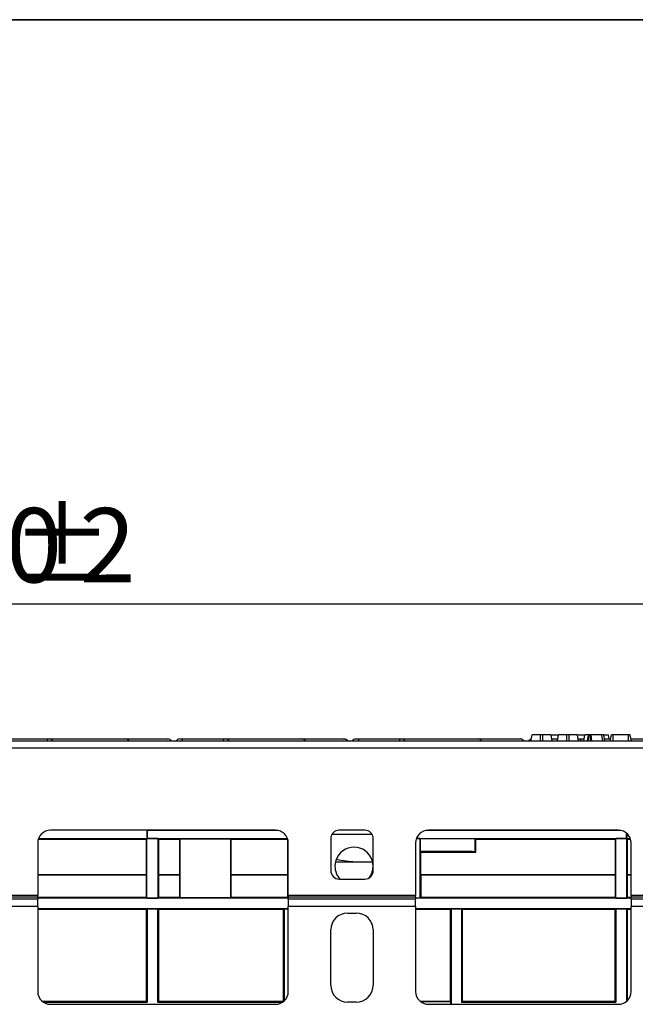
# Model space of a CAD drawing. Units: millimetres. Extents: x 8 to 418, y 1 to 291.
# Drawn here: x 134 to 163, y 245 to 291 of the extents above; entities that cross this region are included whole.
import ezdxf

# ---------------------------------------------------------------- set-up
doc = ezdxf.new("R2010")
doc.units = ezdxf.units.MM
doc.layers.add('FORMAT', color=7, linetype='Continuous')
doc.styles.add('SLDTEXTSTYLE1', font='TXT', dxfattribs={"width": 0.7})
doc.dimstyles.new('SLDDIMSTYLE0', dxfattribs={"dimtxt": 3.5, "dimasz": 5, "dimexe": 0, "dimexo": 0.0625, "dimgap": 0.875, "dimtad": 2, "dimdec": 4, "dimlfac": 5, "dimrnd": 1e-09, "dimzin": 12, "dimdsep": 46, "dimtxsty": 'SLDTEXTSTYLE1', "dimsah": 1, "dimcen": 0.09, "dimadec": 0, "dimazin": 3, "dimtfac": 1, "dimtdec": 4, "dimtofl": 0, "dimtmove": 0, "dimatfit": 3, "dimfxl": 0, "dimfrac": 2, "dimtolj": 1, "dimtzin": 12, "dimarcsym": 0})

# ---------------------------------------------------------------- blocks, each defined once
blk = doc.blocks.new('_D')
at = {"layer": 'FORMAT'}
for p, q in [((32.574, 253.223), (32.574, 264.485)), ((232.574, 253.223), (232.574, 264.485)), ((32.574, 263.485), (232.574, 263.485))]:
    blk.add_line(p, q, dxfattribs=at)
for points in [[(32.574, 263.485), (37.574, 263.045), (37.574, 263.925)], [(232.574, 263.485), (227.574, 263.925), (227.574, 263.045)]]:
    blk.add_solid(points, dxfattribs=at)
at = {"layer": 'FORMAT', "char_height": 3.5, "attachment_point": 1, "style": 'SLDTEXTSTYLE1'}
for s, insert in [('1000', (125.221, 267.997)), ('%%p', (133.436, 267.997)), ('2', (136.641, 267.997))]:
    blk.add_mtext(s, dxfattribs=dict(at, insert=insert))

msp = doc.modelspace()

# ---------------------------------------------------------------- linework, layer by layer
at = {"color": 7, "linetype": 'Continuous', "lineweight": 25}
for p, q in [((232.473972, 257.023382), (32.673972, 257.023382)), ((133.173972, 257.123382), (135.112122, 257.123382)), ((135.112122, 257.123382), (135.218218, 257.123382)), ((135.218218, 257.123382), (138.80413, 257.123382)), ((138.80413, 257.123382), (138.809782, 257.123382)), ((138.809782, 257.123382), (140.794212, 257.123382)), ((140.794212, 257.123382), (140.801719, 257.123382)), ((141.362225, 257.123382), (141.473972, 257.123382)), ((141.473972, 257.123382), (143.412122, 257.123382)), ((143.412122, 257.123382), (143.518218, 257.123382)), ((143.518218, 257.123382), (147.10413, 257.123382)), ((147.10413, 257.123382), (147.109782, 257.123382)), ((147.109782, 257.123382), (149.094212, 257.123382)), ((149.094212, 257.123382), (149.101719, 257.123382)), ((149.662225, 257.123382), (149.773972, 257.123382)), ((149.773972, 257.123382), (151.712122, 257.123382)), ((151.712122, 257.123382), (151.818218, 257.123382)), ((151.818218, 257.123382), (155.40413, 257.123382)), ((155.40413, 257.123382), (155.409782, 257.123382)), ((155.409782, 257.123382), (157.394212, 257.123382)), ((157.394212, 257.123382), (157.401719, 257.123382)), ((157.904858, 257.023382), (157.957756, 257.323382)), ((158.349213, 257.023382), (158.35007, 257.323382)), ((158.457334, 257.323382), (158.35007, 257.323382)), ((158.458087, 257.023382), (158.457334, 257.323382)), ((158.902546, 257.023382), (158.849648, 257.323382)), ((158.88465, 257.323382), (159.171714, 257.323382)), ((158.884913, 257.123382), (159.165734, 257.123382)), ((159.148101, 257.023382), (159.200999, 257.323382)), ((159.592456, 257.023382), (159.593313, 257.323382)), ((159.700577, 257.323382), (159.593313, 257.323382)), ((159.70133, 257.023382), (159.700577, 257.323382)), ((160.145789, 257.023382), (160.092891, 257.323382)), ((160.127893, 257.323382), (160.418342, 257.323382)), ((160.128156, 257.123382), (160.408977, 257.123382)), ((160.391344, 257.023382), (160.444242, 257.323382)), ((160.569027, 257.023382), (160.62203, 257.323382)), ((160.602959, 257.023382), (160.644834, 257.323382)), ((160.712025, 257.023382), (160.707334, 257.323382)), ((160.745763, 257.323382), (160.707334, 257.323382)), ((160.764977, 257.023382), (160.745763, 257.323382)), ((161.288764, 257.023382), (161.239428, 257.323382)), ((161.389032, 257.023382), (161.336134, 257.323382)), ((161.359625, 257.323382), (161.557756, 257.323382)), ((161.3714, 257.123382), (161.660586, 257.123382)), ((161.593021, 257.123382), (161.557756, 257.323382)), ((161.642913, 257.023382), (161.695932, 257.323382)), ((161.782472, 257.023382), (161.784192, 257.323382)), ((162.491117, 257.323382), (161.784192, 257.323382)), ((162.492285, 257.023382), (162.491117, 257.323382)), ((162.632276, 257.023382), (162.579378, 257.323382)), ((162.614643, 257.123382), (163.70413, 257.123382)), ((32.673972, 256.703382), (232.473972, 256.703382)), ((145.873972, 252.823382), (135.273972, 252.823382)), ((139.815245, 252.823382), (139.815245, 252.423382)), ((139.818736, 252.819891), (139.818736, 252.823382)), ((139.818736, 252.819891), (139.823972, 252.814655)), ((139.818736, 252.819891), (140.323972, 252.819891)), ((139.823972, 252.814655), (139.823972, 252.432109)), ((145.975933, 252.814655), (139.823972, 252.814655)), ((140.323972, 252.819891), (140.330954, 252.823382)), ((140.323972, 252.823382), (140.323972, 252.819891)), ((150.073972, 252.823382), (148.873972, 252.823382)), ((162.125933, 252.814655), (152.972011, 252.814655)), ((162.023972, 252.823382), (153.073972, 252.823382)), ((161.900323, 252.823382), (161.907305, 252.819891)), ((161.907305, 252.819891), (161.907305, 252.823382)), ((161.907305, 252.819891), (162.0886, 252.819891)), ((139.785574, 252.393711), (134.698656, 252.393711)), ((139.815245, 252.423382), (134.708287, 252.423382)), ((139.815245, 252.423382), (139.785574, 252.393711)), ((139.785574, 252.393711), (139.785574, 250.730364)), ((139.818736, 252.426873), (139.823972, 252.432109)), ((139.818736, 249.628618), (139.818736, 252.426873)), ((140.329208, 252.426873), (139.818736, 252.426873)), ((139.823972, 252.432109), (146.436496, 252.432109)), ((140.329208, 252.426873), (140.36237, 252.393711)), ((140.329208, 252.426873), (140.329208, 249.628618)), ((141.370298, 252.393711), (140.36237, 252.393711)), ((140.36237, 252.393711), (140.36237, 250.730364)), ((141.370298, 252.393711), (141.374155, 252.395639)), ((141.370298, 252.393711), (141.370298, 250.730364)), ((141.374155, 249.659852), (141.374155, 252.395639)), ((143.773789, 252.395639), (143.777646, 252.393711)), ((143.773789, 249.659852), (143.773789, 252.395639)), ((146.435559, 252.393711), (143.777646, 252.393711)), ((143.777646, 250.730364), (143.777646, 252.393711)), ((146.435559, 252.393711), (146.446071, 252.404223)), ((146.435559, 252.393711), (146.435559, 250.730364)), ((146.468721, 249.628618), (146.468721, 252.302591)), ((148.473972, 252.423382), (148.473972, 250.923382)), ((150.473972, 250.923382), (150.473972, 252.423382)), ((152.679223, 252.426873), (152.509533, 252.426873)), ((152.511448, 252.432109), (162.407305, 252.432109)), ((152.685773, 252.420324), (152.679223, 252.426873)), ((152.679223, 249.628618), (152.679223, 252.426873)), ((152.685773, 252.420324), (152.685773, 251.820324)), ((155.273713, 252.407933), (155.302159, 252.393711)), ((155.273713, 251.807933), (155.273713, 252.407933)), ((161.868907, 252.393711), (155.302159, 252.393711)), ((155.302159, 251.793711), (155.302159, 252.393711)), ((161.868907, 252.393711), (161.902069, 252.426873)), ((161.868907, 252.393711), (161.868907, 250.730364)), ((162.412542, 252.426873), (161.902069, 252.426873)), ((161.902069, 249.628618), (161.902069, 252.426873)), ((162.407305, 252.432109), (162.407305, 252.684962)), ((162.412542, 252.426873), (162.407305, 252.432109)), ((162.412542, 249.628618), (162.412542, 252.426873)), ((162.416032, 252.677572), (162.416032, 252.423382)), ((162.416032, 252.423382), (162.445704, 252.393711)), ((162.589658, 252.423382), (162.416032, 252.423382)), ((162.445704, 250.730364), (162.445704, 252.393711)), ((162.599288, 252.393711), (162.445704, 252.393711)), ((134.673972, 252.223382), (134.673972, 249.754282)), ((146.473972, 249.754282), (146.473972, 252.223382)), ((152.473972, 252.223382), (152.473972, 249.754282)), ((162.623972, 249.754282), (162.623972, 252.223382)), ((152.685773, 251.820324), (152.712386, 251.793711)), ((152.712386, 250.730364), (152.712386, 251.793711)), ((152.712386, 251.793711), (155.302159, 251.793711)), ((155.273713, 251.807933), (155.302159, 251.793711)), ((150.029047, 251.323382), (148.696606, 251.323382)), ((150.029047, 251.323382), (150.433394, 251.347427)), ((150.473972, 251.323382), (150.029047, 251.323382)), ((134.673972, 250.730364), (139.785574, 250.730364)), ((134.673972, 250.723382), (139.782083, 250.723382)), ((139.785574, 250.730364), (139.782083, 250.723382)), ((139.782083, 250.723382), (139.782083, 249.665271)), ((140.36237, 250.730364), (140.365861, 250.723382)), ((140.36237, 250.730364), (141.370298, 250.730364)), ((140.365861, 250.723382), (140.365861, 249.665271)), ((140.365861, 250.723382), (141.363316, 250.723382)), ((141.370298, 250.730364), (141.363316, 250.723382)), ((141.363316, 250.723382), (141.363316, 249.665271)), ((143.784628, 250.723382), (143.777646, 250.730364)), ((143.777646, 250.730364), (146.435559, 250.730364)), ((143.784628, 249.665271), (143.784628, 250.723382)), ((143.784628, 250.723382), (146.432068, 250.723382)), ((146.435559, 250.730364), (146.432068, 250.723382)), ((146.432068, 250.723382), (146.432068, 249.665271)), ((148.873972, 250.523382), (150.073972, 250.523382)), ((152.715876, 250.723382), (152.712386, 250.730364)), ((152.712386, 250.730364), (161.868907, 250.730364)), ((152.715876, 250.723382), (152.715876, 249.665271)), ((152.715876, 250.723382), (161.865416, 250.723382)), ((161.868907, 250.730364), (161.865416, 250.723382)), ((161.865416, 250.723382), (161.865416, 249.665271)), ((162.449194, 250.723382), (162.445704, 250.730364)), ((162.445704, 250.730364), (162.623972, 250.730364)), ((162.449194, 249.665271), (162.449194, 250.723382)), ((162.449194, 250.723382), (162.623972, 250.723382)), ((134.673972, 249.754282), (133.273972, 249.754282)), ((134.673972, 249.667679), (133.273972, 249.667679)), ((134.673972, 249.581077), (133.273972, 249.581077)), ((134.673972, 249.667679), (134.673972, 249.754282)), ((134.673972, 249.667679), (134.673972, 249.581077)), ((134.673972, 249.665271), (139.782083, 249.665271)), ((146.473972, 249.623382), (134.673972, 249.623382)), ((134.673972, 249.234667), (134.673972, 249.581077)), ((139.782083, 249.665271), (139.818736, 249.628618)), ((139.818736, 249.628618), (140.329208, 249.628618)), ((140.329208, 249.628618), (140.365861, 249.665271)), ((140.365861, 249.665271), (141.363316, 249.665271)), ((141.363316, 249.665271), (141.374155, 249.659852)), ((143.773789, 249.659852), (143.784628, 249.665271)), ((143.784628, 249.665271), (146.432068, 249.665271)), ((146.432068, 249.665271), (146.468721, 249.628618)), ((146.468721, 249.628618), (146.473972, 249.628618)), ((152.473972, 249.754282), (146.473972, 249.754282)), ((146.473972, 249.754282), (146.473972, 249.667679)), ((152.473972, 249.667679), (146.473972, 249.667679)), ((146.473972, 249.581077), (146.473972, 249.667679)), ((152.473972, 249.581077), (146.473972, 249.581077)), ((146.473972, 249.581077), (146.473972, 249.234667)), ((152.473972, 249.667679), (152.473972, 249.754282)), ((152.473972, 249.667679), (152.473972, 249.581077)), ((152.679223, 249.628618), (152.473972, 249.628618)), ((162.623972, 249.623382), (152.473972, 249.623382)), ((152.473972, 249.234667), (152.473972, 249.581077)), ((152.715876, 249.665271), (152.679223, 249.628618)), ((152.715876, 249.665271), (161.865416, 249.665271)), ((161.865416, 249.665271), (161.902069, 249.628618)), ((161.902069, 249.628618), (162.412542, 249.628618)), ((162.412542, 249.628618), (162.449194, 249.665271)), ((162.449194, 249.665271), (162.623972, 249.665271)), ((168.623972, 249.754282), (162.623972, 249.754282)), ((162.623972, 249.754282), (162.623972, 249.667679)), ((168.623972, 249.667679), (162.623972, 249.667679)), ((162.623972, 249.581077), (162.623972, 249.667679)), ((162.623972, 249.581077), (162.623972, 249.234667)), ((168.623972, 249.581077), (162.623972, 249.581077)), ((134.673972, 249.234667), (133.273972, 249.234667)), ((134.673972, 249.234667), (134.673972, 245.223382)), ((139.820481, 249.123382), (134.673972, 249.123382)), ((139.778592, 249.081493), (134.673972, 249.081493)), ((139.820481, 249.123382), (139.778592, 249.081493)), ((139.778592, 249.081493), (139.778592, 244.768762)), ((139.823972, 249.119891), (139.820481, 249.123382)), ((140.327463, 249.123382), (139.820481, 249.123382)), ((139.823972, 249.119891), (139.823972, 244.723382)), ((139.823972, 249.119891), (140.323972, 249.119891)), ((140.323972, 249.119891), (140.327463, 249.123382)), ((140.323972, 244.723382), (140.323972, 249.119891)), ((140.327463, 249.123382), (140.369352, 249.081493)), ((146.270481, 249.123382), (140.327463, 249.123382)), ((140.369352, 249.081493), (140.369352, 244.768762)), ((146.228592, 249.081493), (140.369352, 249.081493)), ((146.270481, 249.123382), (146.228592, 249.081493)), ((146.228592, 249.081493), (146.228592, 244.768762)), ((146.273972, 249.119891), (146.270481, 249.123382)), ((146.473972, 249.123382), (146.270481, 249.123382)), ((146.273972, 249.119891), (146.273972, 244.776169)), ((146.273972, 249.119891), (146.473972, 249.119891)), ((146.473972, 245.223382), (146.473972, 249.234667)), ((152.473972, 249.234667), (146.473972, 249.234667)), ((152.473972, 249.234667), (152.473972, 245.223382)), ((154.137148, 249.123382), (152.473972, 249.123382)), ((154.095259, 249.081493), (152.473972, 249.081493)), ((154.137148, 249.123382), (154.095259, 249.081493)), ((154.095259, 249.081493), (154.095259, 244.768762)), ((154.140639, 249.119891), (154.137148, 249.123382)), ((154.64413, 249.123382), (154.137148, 249.123382)), ((154.140639, 249.119891), (154.140639, 244.623382)), ((154.140639, 249.119891), (154.640639, 249.119891)), ((154.64413, 249.123382), (154.640639, 249.119891)), ((154.640639, 249.119891), (154.640639, 244.723382)), ((154.686019, 249.081493), (154.64413, 249.123382)), ((161.903815, 249.123382), (154.64413, 249.123382)), ((154.686019, 244.768762), (154.686019, 249.081493)), ((161.861926, 249.081493), (154.686019, 249.081493)), ((161.903815, 249.123382), (161.861926, 249.081493)), ((161.861926, 249.081493), (161.861926, 244.768762)), ((161.907305, 249.119891), (161.903815, 249.123382)), ((162.410796, 249.123382), (161.903815, 249.123382)), ((161.907305, 249.119891), (161.907305, 244.723382)), ((161.907305, 249.119891), (162.407305, 249.119891)), ((162.410796, 249.123382), (162.407305, 249.119891)), ((162.407305, 249.119891), (162.407305, 244.761803)), ((162.452685, 249.081493), (162.410796, 249.123382)), ((162.623972, 249.123382), (162.410796, 249.123382)), ((162.452685, 244.803614), (162.452685, 249.081493)), ((162.623972, 249.081493), (162.452685, 249.081493)), ((162.623972, 245.223382), (162.623972, 249.234667)), ((168.623972, 249.234667), (162.623972, 249.234667)), ((149.273972, 248.923382), (149.673972, 248.923382)), ((148.473972, 245.523382), (148.473972, 248.123382)), ((150.473972, 248.123382), (150.473972, 245.523382)), ((134.882411, 244.768762), (139.778592, 244.768762)), ((134.94231, 244.723382), (139.823972, 244.723382)), ((135.273972, 244.623382), (145.873972, 244.623382)), ((139.823972, 244.723382), (139.778592, 244.768762)), ((140.323972, 244.723382), (140.369352, 244.768762)), ((140.323972, 244.723382), (146.205635, 244.723382)), ((140.369352, 244.768762), (146.228592, 244.768762)), ((146.228592, 244.768762), (146.24528, 244.752075)), ((149.673972, 244.723382), (149.273972, 244.723382)), ((152.682411, 244.768762), (154.095259, 244.768762)), ((154.131912, 244.732109), (152.729515, 244.732109)), ((153.073972, 244.623382), (162.023972, 244.623382)), ((154.095259, 244.768762), (154.131912, 244.732109)), ((154.131912, 244.623382), (154.131912, 244.732109)), ((154.640639, 244.723382), (154.686019, 244.768762)), ((154.640639, 244.723382), (161.907305, 244.723382)), ((154.686019, 244.768762), (161.861926, 244.768762)), ((161.861926, 244.768762), (161.907305, 244.723382))]:
    msp.add_line(p, q, dxfattribs=at)
at = {"color": 8, "linetype": 'Continuous', "lineweight": 25}
for p, q in [((135.112122, 257.123382), (135.112122, 257.023382)), ((141.473972, 257.123382), (141.473972, 257.023382)), ((143.412122, 257.123382), (143.412122, 257.023382)), ((149.773972, 257.123382), (149.773972, 257.023382)), ((151.712122, 257.123382), (151.712122, 257.023382)), ((150.420382, 252.623382), (148.527562, 252.623382))]:
    msp.add_line(p, q, dxfattribs=at)
for centre, radius, start, end in [((135.216058, 256.934619), 0.188776, 28.0475991, 89.3444237), ((138.80197, 256.934619), 0.188776, 28.0475991, 89.3444237), ((140.793197, 256.928806), 0.194579, 29.0817108, 89.7013527), ((143.516058, 256.934619), 0.188776, 28.0475991, 89.3444237), ((147.10197, 256.934619), 0.188776, 28.0475991, 89.3444237), ((149.093197, 256.928806), 0.194579, 29.0817108, 89.7013527), ((151.816058, 256.934619), 0.188776, 28.0475991, 89.3444237), ((155.40197, 256.934619), 0.188776, 28.0475991, 89.3444237), ((157.393197, 256.928806), 0.194579, 29.0817108, 89.7013527), ((160.115751, 256.934349), 0.189173, 28.0761198, 86.0380848)]:
    msp.add_arc(centre, radius, start, end, dxfattribs=at)
at = {"color": 7, "linetype": 'Continuous', "lineweight": 25}
for centre, radius, start, end in [((138.809782, 256.923382), 0.2, 30, 90), ((140.801719, 256.923382), 0.2, 30, 90), ((141.362225, 256.923382), 0.2, 90, 150), ((147.109782, 256.923382), 0.2, 30, 90), ((149.101719, 256.923382), 0.2, 30, 90), ((149.662225, 256.923382), 0.2, 90, 150), ((155.409782, 256.923382), 0.2, 30, 90), ((157.401719, 256.923382), 0.2, 30, 90), ((157.962225, 256.923382), 0.2, 102.1276151, 150), ((135.273972, 252.223382), 0.6, 90, 180), ((145.873972, 252.223382), 0.6, 0, 90), ((148.873972, 252.423382), 0.4, 90, 180), ((150.073972, 252.423382), 0.4, 0, 90), ((153.073972, 252.223382), 0.6, 90, 180), ((162.023972, 252.223382), 0.6, 0, 90), ((149.573972, 251.122811), 0.9, 324.1588683, 180), ((148.873972, 250.923382), 0.4, 180, 270), ((149.573972, 251.122811), 0.9, 180, 221.7615783), ((150.073972, 250.923382), 0.4, 270, 0), ((149.273972, 248.123382), 0.8, 90, 180), ((149.673972, 248.123382), 0.8, 0, 90), ((149.273972, 245.523382), 0.8, 180, 270), ((149.673972, 245.523382), 0.8, 270, 0), ((135.273972, 245.223382), 0.6, 180, 270), ((145.873972, 245.223382), 0.6, 270, 0), ((153.073972, 245.223382), 0.6, 180, 270), ((162.023972, 245.223382), 0.6, 270, 0)]:
    msp.add_arc(centre, radius, start, end, dxfattribs=at)
for centre, major_axis, start_param, end_param in [((142.573972, 252.395456), (1.2, 0), 0.017453293, 3.124139361), ((153.573972, 252.407674), (1.7, 0), 0.017453293, 2.12054174), ((153.573972, 251.807674), (1.7, 0), 0.017453293, 2.12054174), ((142.573972, 249.660035), (1.2, 0), 3.159045946, 6.265732015)]:
    msp.add_ellipse(centre, major_axis=major_axis, ratio=0.008726868, start_param=start_param, end_param=end_param, dxfattribs=at)
for points, knots in [([(158.35007, 257.323382), (158.30726, 257.323382), (158.221381, 257.323382), (158.101332, 257.323382), (158.006093, 257.323382), (157.961772, 257.323382), (157.958781, 257.323382), (157.957756, 257.323382)], [0, 0, 0, 0, 0.195469819, 0.392119672, 0.638153624, 0.875919033, 1, 1, 1, 1]), ([(158.849648, 257.323382), (158.842723, 257.323382), (158.829641, 257.323382), (158.733724, 257.323382), (158.621988, 257.323382), (158.524954, 257.323382), (158.469732, 257.323382), (158.457334, 257.323382)], [0, 0, 0, 0, 0.29042624, 0.548654146, 0.745060074, 0.942761163, 1, 1, 1, 1]), ([(159.593313, 257.323382), (159.550503, 257.323382), (159.464625, 257.323382), (159.344576, 257.323382), (159.249336, 257.323382), (159.205015, 257.323382), (159.202025, 257.323382), (159.200999, 257.323382)], [0, 0, 0, 0, 0.195469819, 0.392119672, 0.638153624, 0.875919033, 1, 1, 1, 1]), ([(160.092891, 257.323382), (160.085966, 257.323382), (160.072884, 257.323382), (159.976967, 257.323382), (159.865232, 257.323382), (159.768197, 257.323382), (159.712975, 257.323382), (159.700577, 257.323382)], [0, 0, 0, 0, 0.2904262404, 0.5486541458, 0.7450600741, 0.9427611626, 1, 1, 1, 1]), ([(160.59125, 257.323382), (160.558317, 257.323382), (160.491767, 257.323382), (160.449586, 257.323382), (160.445711, 257.323382), (160.444242, 257.323382)], [0, 0, 0, 0, 0.378222642, 0.764314145, 1, 1, 1, 1]), ([(160.644834, 257.323382), (160.639603, 257.323382), (160.629074, 257.323382), (160.623323, 257.323382), (160.622376, 257.323382), (160.62203, 257.323382)], [0, 0, 0, 0, 0.3848154554, 0.7745463221, 1, 1, 1, 1]), ([(160.707334, 257.323382), (160.698725, 257.323382), (160.681405, 257.323382), (160.660229, 257.323382), (160.649487, 257.323382), (160.644834, 257.323382)], [0, 0, 0, 0, 0.3590363477, 0.7223377605, 1, 1, 1, 1]), ([(161.239428, 257.323382), (161.213505, 257.323382), (161.139486, 257.323382), (160.969995, 257.323382), (160.806595, 257.323382), (160.745763, 257.323382)], [0, 0, 0, 0, 0.252800457, 0.721822334, 1, 1, 1, 1]), ([(161.336134, 257.323382), (161.331996, 257.323382), (161.325734, 257.323382), (161.285024, 257.323382), (161.254672, 257.323382), (161.239428, 257.323382)], [0, 0, 0, 0, 0.492377173, 0.745058756, 1, 1, 1, 1]), ([(161.784192, 257.323382), (161.774748, 257.323382), (161.755778, 257.323382), (161.727816, 257.323382), (161.705524, 257.323382), (161.697001, 257.323382), (161.69614, 257.323382), (161.695932, 257.323382)], [0, 0, 0, 0, 0.182837277, 0.36730414, 0.647507109, 0.914526355, 1, 1, 1, 1]), ([(162.579378, 257.323382), (162.57875, 257.323382), (162.577706, 257.323382), (162.566089, 257.323382), (162.550288, 257.323382), (162.527907, 257.323382), (162.507278, 257.323382), (162.493971, 257.323382), (162.491117, 257.323382)], [0, 0, 0, 0, 0.271854059, 0.451823823, 0.594829149, 0.737756324, 0.943760365, 1, 1, 1, 1]), ([(148.741274, 251.45425), (148.894832, 251.426124), (149.320414, 251.348175), (149.752724, 251.33305), (150.029047, 251.323382)], [0, 0, 0, 0, 0.360821363, 1, 1, 1, 1])]:
    msp.add_open_spline(points, degree=3, knots=knots, dxfattribs=at)
at = {"layer": 'FORMAT', "color": 7, "lineweight": 35}
msp.add_line((20, 291), (415, 291), dxfattribs=at)

# ---------------------------------------------------------------- dimensions: what is measured, and where the dimension line sits
at = {"layer": 'FORMAT'}
dim = msp.add_linear_dim(base=(232.573972, 263.485127), p1=(32.573972, 253.223382), p2=(232.573972, 253.223382), text='<>%%p2', dimstyle='SLDDIMSTYLE0', dxfattribs=at)
dim.commit()
dim.dimension.update_dxf_attribs({"geometry": '_D', "text_midpoint": (132.051362, 263.485127), "dimtype": 160})

doc.saveas('drawing.dxf')
